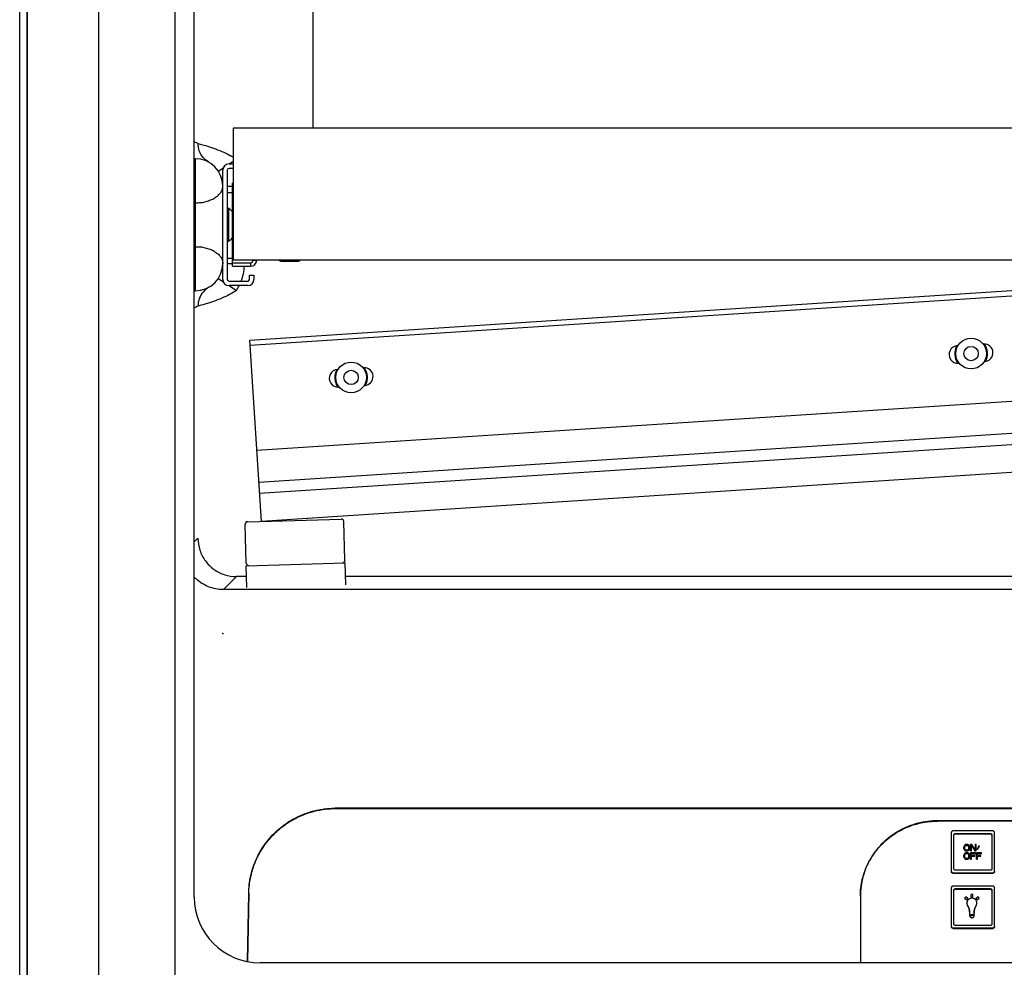
# Model space of a CAD drawing. Extents: x 1.1 to 33.3, y 0.4 to 21.6.
# Drawn here: x 14.3 to 16.5, y 9.3 to 11.5 of the extents above; entities that cross this region are included whole.
import ezdxf

# ---------------------------------------------------------------- set-up
doc = ezdxf.new("R2010")
doc.units = 0
doc.header["$LTSCALE"] = 1.87
doc.layers.get('0').update_dxf_attribs({"linetype": 'CONTINUOUS'})

msp = doc.modelspace()

# ---------------------------------------------------------------- linework, layer by layer
at = {"color": 3, "linetype": 'CONTINUOUS'}
for p, q in [((14.263, 8.9457), (14.263, 14.9832)), ((14.28, 14.8997), (14.28, 9.0013)), ((14.6605, 9.4943), (14.6605, 14.3113)), ((18.4895, 9.3443), (14.8105, 9.3443))]:
    msp.add_line(p, q, dxfattribs=at)
at = {"color": 7, "linetype": 'CONTINUOUS'}
for p, q in [((14.2798, 9.1263), (14.2798, 14.8997)), ((14.443, 9.189), (14.443, 14.689)), ((14.617, 9.189), (14.617, 14.689)), ((14.9303, 11.6714), (14.9303, 11.2464)), ((14.7495, 11.2464), (14.7495, 10.9464)), ((18.5495, 11.2464), (14.7495, 11.2464)), ((14.6605, 11.1766), (14.663, 11.1766)), ((14.7255, 10.9017), (14.7255, 11.1505)), ((14.7357, 11.1505), (14.7357, 10.9017)), ((14.7397, 11.1647), (14.7495, 11.1647)), ((14.7495, 11.1544), (14.7397, 11.1544)), ((14.7475, 10.9316), (14.7475, 11.1206)), ((14.7495, 11.1206), (14.7475, 11.1206)), ((14.7357, 11.0997), (14.7475, 11.0997)), ((14.7357, 10.9501), (14.7475, 10.9501)), ((14.7495, 10.9464), (18.5495, 10.9464)), ((14.7868, 10.7634), (17.5956, 10.9464)), ((14.7876, 10.7515), (17.7802, 10.9464)), ((14.8598, 10.9431), (14.896, 10.9431)), ((14.7475, 10.9316), (14.7885, 10.9316)), ((14.7861, 10.9017), (14.7861, 10.9111)), ((14.7861, 10.9111), (14.7964, 10.9111)), ((14.7964, 10.9111), (14.7964, 10.9017)), ((14.6605, 10.8756), (14.663, 10.8756)), ((14.7397, 10.8977), (14.7822, 10.8977)), ((14.7822, 10.8875), (14.7397, 10.8875)), ((14.8137, 10.3503), (14.7868, 10.7634)), ((16.3998, 10.7508), (16.3985, 10.7507)), ((16.4582, 10.7546), (16.4569, 10.7545)), ((14.988, 10.6965), (14.9867, 10.6964)), ((15.0463, 10.7003), (15.045, 10.7002)), ((16.4011, 10.7106), (16.4025, 10.7107)), ((16.4595, 10.7144), (16.4608, 10.7145)), ((18.525, 10.6813), (14.8079, 10.4391)), ((14.8095, 10.4143), (18.5266, 10.6564)), ((14.9893, 10.6563), (14.9906, 10.6564)), ((15.0476, 10.6601), (15.0489, 10.6602)), ((18.5308, 10.5924), (14.8137, 10.3503)), ((14.7789, 10.2553), (14.7764, 10.3432)), ((14.7822, 10.3494), (14.9951, 10.3556)), ((15.0038, 10.2618), (15.0013, 10.3497)), ((14.7791, 10.2493), (15.004, 10.2558)), ((14.7806, 10.1993), (14.7791, 10.2493)), ((15.0055, 10.2058), (15.004, 10.2558)), ((18.3193, 9.6966), (14.9815, 9.6966)), ((16.9465, 9.6682), (16.3542, 9.6682)), ((16.9465, 9.6674), (16.3542, 9.6674)), ((16.479, 9.645), (16.3887, 9.645)), ((16.3847, 9.6411), (16.3847, 9.5535)), ((16.3905, 9.5591), (16.3905, 9.6355)), ((16.3945, 9.6393), (16.4732, 9.6393)), ((16.3945, 9.6384), (16.4732, 9.6384)), ((16.4772, 9.6355), (16.4772, 9.5591)), ((16.483, 9.5535), (16.483, 9.6411)), ((16.4138, 9.6106), (16.4135, 9.609)), ((16.4135, 9.6043), (16.4135, 9.609)), ((16.4135, 9.6044), (16.4138, 9.6028)), ((16.4144, 9.6118), (16.4138, 9.6106)), ((16.4138, 9.6027), (16.4138, 9.6028)), ((16.4138, 9.6028), (16.4144, 9.6016)), ((16.4157, 9.6131), (16.4144, 9.6118)), ((16.4144, 9.6015), (16.4144, 9.6016)), ((16.4144, 9.6016), (16.4157, 9.6004)), ((16.4154, 9.609), (16.4157, 9.6103)), ((16.4154, 9.6044), (16.4154, 9.609)), ((16.4157, 9.6032), (16.4154, 9.6044)), ((16.4169, 9.6137), (16.4157, 9.6131)), ((16.4157, 9.6103), (16.4163, 9.6112)), ((16.4157, 9.6102), (16.4163, 9.6111)), ((16.4157, 9.6102), (16.4157, 9.6103)), ((16.4163, 9.6022), (16.4157, 9.6032)), ((16.4157, 9.6003), (16.4157, 9.6004)), ((16.4157, 9.6004), (16.4169, 9.5997)), ((16.4163, 9.6112), (16.4172, 9.6118)), ((16.4163, 9.6111), (16.4172, 9.6117)), ((16.4163, 9.6111), (16.4163, 9.6112)), ((16.4172, 9.6016), (16.4163, 9.6022)), ((16.4185, 9.614), (16.4169, 9.6137)), ((16.4169, 9.5997), (16.4169, 9.5997)), ((16.4169, 9.5997), (16.4185, 9.5994)), ((16.4172, 9.6118), (16.4185, 9.6121)), ((16.4172, 9.6117), (16.4185, 9.612)), ((16.4172, 9.6117), (16.4172, 9.6118)), ((16.4185, 9.6013), (16.4172, 9.6016)), ((16.421, 9.614), (16.4185, 9.614)), ((16.4185, 9.612), (16.4185, 9.6121)), ((16.4185, 9.6121), (16.421, 9.6121)), ((16.4185, 9.612), (16.421, 9.612)), ((16.421, 9.6013), (16.4185, 9.6013)), ((16.4185, 9.5993), (16.4185, 9.5994)), ((16.4185, 9.5994), (16.421, 9.5994)), ((16.4226, 9.6137), (16.421, 9.614)), ((16.421, 9.612), (16.421, 9.6121)), ((16.421, 9.6121), (16.4222, 9.6118)), ((16.421, 9.612), (16.4222, 9.6117)), ((16.4222, 9.6016), (16.421, 9.6013)), ((16.421, 9.5994), (16.4226, 9.5997)), ((16.421, 9.5993), (16.421, 9.5994)), ((16.4222, 9.6117), (16.4222, 9.6118)), ((16.4222, 9.6118), (16.4232, 9.6112)), ((16.4222, 9.6117), (16.4232, 9.6111)), ((16.4232, 9.6022), (16.4222, 9.6016)), ((16.4238, 9.6131), (16.4226, 9.6137)), ((16.4226, 9.5997), (16.4238, 9.6004)), ((16.4226, 9.5997), (16.4226, 9.5997)), ((16.4232, 9.6111), (16.4232, 9.6112)), ((16.4232, 9.6112), (16.4238, 9.6103)), ((16.4232, 9.6111), (16.4238, 9.6102)), ((16.4238, 9.6032), (16.4232, 9.6022)), ((16.4251, 9.6118), (16.4238, 9.6131)), ((16.4238, 9.6102), (16.4238, 9.6103)), ((16.4238, 9.6103), (16.4241, 9.609)), ((16.4241, 9.6044), (16.4238, 9.6032)), ((16.4238, 9.6004), (16.4251, 9.6016)), ((16.4238, 9.6003), (16.4238, 9.6004)), ((16.4241, 9.609), (16.4241, 9.6044)), ((16.4257, 9.6106), (16.4251, 9.6118)), ((16.4251, 9.6016), (16.4257, 9.6028)), ((16.4251, 9.6015), (16.4251, 9.6016)), ((16.426, 9.609), (16.4257, 9.6106)), ((16.4257, 9.6028), (16.426, 9.6044)), ((16.4257, 9.6027), (16.4257, 9.6028)), ((16.426, 9.6043), (16.426, 9.609)), ((16.4285, 9.5993), (16.4285, 9.614)), ((16.4313, 9.614), (16.4285, 9.614)), ((16.4285, 9.5994), (16.4304, 9.5994)), ((16.4304, 9.5993), (16.4304, 9.6121)), ((16.4304, 9.6121), (16.4382, 9.5994)), ((16.4391, 9.6016), (16.4313, 9.614)), ((16.4374, 9.6006), (16.4382, 9.5993)), ((16.4382, 9.5993), (16.4382, 9.5994)), ((16.4382, 9.5994), (16.441, 9.5994)), ((16.4382, 9.5993), (16.441, 9.5993)), ((16.4391, 9.614), (16.4391, 9.6016)), ((16.441, 9.614), (16.4391, 9.614)), ((16.441, 9.5993), (16.441, 9.614)), ((16.4476, 9.6109), (16.4435, 9.6032)), ((16.4435, 9.6031), (16.4435, 9.6032)), ((16.4435, 9.6032), (16.4444, 9.6025)), ((16.4444, 9.6025), (16.4485, 9.6103)), ((16.4444, 9.6024), (16.4444, 9.6025)), ((16.4485, 9.6103), (16.4476, 9.6109)), ((16.4485, 9.6102), (16.4485, 9.6103)), ((16.4138, 9.5917), (16.4135, 9.5901)), ((16.4135, 9.5854), (16.4135, 9.5901)), ((16.4135, 9.5855), (16.4138, 9.5839)), ((16.4144, 9.5929), (16.4138, 9.5917)), ((16.4138, 9.5838), (16.4138, 9.5839)), ((16.4138, 9.5839), (16.4144, 9.5827)), ((16.4138, 9.5838), (16.4144, 9.5826)), ((16.4157, 9.5941), (16.4144, 9.5929)), ((16.4144, 9.5826), (16.4144, 9.5827)), ((16.4144, 9.5827), (16.4157, 9.5814)), ((16.4154, 9.5901), (16.4157, 9.5914)), ((16.4154, 9.5855), (16.4154, 9.5901)), ((16.4157, 9.5842), (16.4154, 9.5855)), ((16.4169, 9.5948), (16.4157, 9.5941)), ((16.4157, 9.5914), (16.4163, 9.5923)), ((16.4157, 9.5913), (16.4157, 9.5914)), ((16.4163, 9.5833), (16.4157, 9.5842)), ((16.4157, 9.5813), (16.4157, 9.5814)), ((16.4157, 9.5814), (16.4169, 9.5808)), ((16.4163, 9.5923), (16.4172, 9.5929)), ((16.4163, 9.5922), (16.4163, 9.5923)), ((16.4172, 9.5827), (16.4163, 9.5833)), ((16.4185, 9.5951), (16.4169, 9.5948)), ((16.4169, 9.5807), (16.4169, 9.5808)), ((16.4169, 9.5808), (16.4185, 9.5805)), ((16.4172, 9.5929), (16.4185, 9.5932)), ((16.4172, 9.5928), (16.4172, 9.5929)), ((16.4185, 9.5824), (16.4172, 9.5827)), ((16.421, 9.5951), (16.4185, 9.5951)), ((16.4185, 9.5931), (16.4185, 9.5932)), ((16.4185, 9.5932), (16.421, 9.5932)), ((16.421, 9.5824), (16.4185, 9.5824)), ((16.4185, 9.5804), (16.4185, 9.5805)), ((16.4185, 9.5805), (16.421, 9.5805)), ((16.4226, 9.5948), (16.421, 9.5951)), ((16.421, 9.5931), (16.421, 9.5932)), ((16.421, 9.5932), (16.4222, 9.5929)), ((16.4222, 9.5827), (16.421, 9.5824)), ((16.421, 9.5805), (16.4226, 9.5808)), ((16.421, 9.5804), (16.421, 9.5805)), ((16.4222, 9.5928), (16.4222, 9.5929)), ((16.4222, 9.5929), (16.4232, 9.5923)), ((16.4232, 9.5833), (16.4222, 9.5827)), ((16.4238, 9.5941), (16.4226, 9.5948)), ((16.4226, 9.5808), (16.4238, 9.5814)), ((16.4226, 9.5807), (16.4226, 9.5808)), ((16.4232, 9.5922), (16.4232, 9.5923)), ((16.4232, 9.5923), (16.4238, 9.5914)), ((16.4238, 9.5842), (16.4232, 9.5833)), ((16.4251, 9.5929), (16.4238, 9.5941)), ((16.4238, 9.5913), (16.4238, 9.5914)), ((16.4238, 9.5914), (16.4241, 9.5901)), ((16.4241, 9.5855), (16.4238, 9.5842)), ((16.4238, 9.5814), (16.4251, 9.5827)), ((16.4238, 9.5813), (16.4238, 9.5814)), ((16.4241, 9.5901), (16.4241, 9.5855)), ((16.4257, 9.5917), (16.4251, 9.5929)), ((16.4251, 9.5827), (16.4257, 9.5839)), ((16.4251, 9.5826), (16.4251, 9.5827)), ((16.426, 9.5901), (16.4257, 9.5917)), ((16.4257, 9.5839), (16.426, 9.5855)), ((16.4257, 9.5838), (16.4257, 9.5839)), ((16.426, 9.5854), (16.426, 9.5901)), ((16.4285, 9.5804), (16.4285, 9.5951)), ((16.4397, 9.5951), (16.4285, 9.5951)), ((16.4285, 9.5805), (16.4304, 9.5805)), ((16.4304, 9.5892), (16.4304, 9.5932)), ((16.4304, 9.5932), (16.4397, 9.5932)), ((16.4385, 9.5892), (16.4304, 9.5892)), ((16.4304, 9.5804), (16.4304, 9.5873)), ((16.4304, 9.5873), (16.4385, 9.5873)), ((16.4385, 9.5872), (16.4385, 9.5892)), ((16.4397, 9.5931), (16.4397, 9.5951)), ((16.4422, 9.5804), (16.4422, 9.5951)), ((16.4535, 9.5951), (16.4422, 9.5951)), ((16.4422, 9.5805), (16.4441, 9.5805)), ((16.4441, 9.5892), (16.4441, 9.5932)), ((16.4441, 9.5932), (16.4535, 9.5932)), ((16.4522, 9.5892), (16.4441, 9.5892)), ((16.4441, 9.5804), (16.4441, 9.5873)), ((16.4441, 9.5873), (16.4522, 9.5873)), ((16.4522, 9.5872), (16.4522, 9.5892)), ((16.4535, 9.5931), (16.4535, 9.5951)), ((16.4732, 9.5552), (16.3945, 9.5552)), ((16.3887, 9.5496), (16.479, 9.5496)), ((16.3887, 9.5486), (16.479, 9.5486)), ((16.3847, 9.5153), (16.3847, 9.4277)), ((16.479, 9.5192), (16.3887, 9.5192)), ((16.3905, 9.4333), (16.3905, 9.5097)), ((16.3945, 9.5136), (16.4732, 9.5136)), ((16.3945, 9.5126), (16.4732, 9.5126)), ((16.4772, 9.5097), (16.4772, 9.4333)), ((16.483, 9.4277), (16.483, 9.5153)), ((14.7847, 9.5032), (14.782, 9.348)), ((14.782, 9.348), (14.7847, 9.5016)), ((14.7847, 9.5016), (14.7847, 9.5032)), ((16.1775, 9.4966), (16.1775, 9.3443)), ((16.4174, 9.4945), (16.415, 9.4917)), ((16.415, 9.4916), (16.415, 9.4917)), ((16.415, 9.4917), (16.4197, 9.4878)), ((16.415, 9.4916), (16.4197, 9.4878)), ((16.4222, 9.4907), (16.4174, 9.4945)), ((16.4197, 9.4878), (16.4222, 9.4907)), ((16.4197, 9.4878), (16.4197, 9.4878)), ((16.4222, 9.4906), (16.4222, 9.4907)), ((16.4296, 9.4941), (16.4296, 9.5002)), ((16.4334, 9.5002), (16.4296, 9.5002)), ((16.4296, 9.4942), (16.4334, 9.4942)), ((16.4334, 9.4941), (16.4334, 9.5002)), ((16.4455, 9.4947), (16.4408, 9.4907)), ((16.4408, 9.4906), (16.4408, 9.4907)), ((16.4408, 9.4907), (16.4431, 9.488)), ((16.4431, 9.488), (16.4479, 9.4919)), ((16.4431, 9.4879), (16.4479, 9.4918)), ((16.4431, 9.4879), (16.4431, 9.488)), ((16.4479, 9.4919), (16.4455, 9.4947)), ((16.4479, 9.4918), (16.4479, 9.4919)), ((16.4203, 9.4807), (16.4203, 9.4808)), ((16.4427, 9.4807), (16.4427, 9.4808)), ((16.4265, 9.454), (16.4265, 9.4577)), ((16.4265, 9.4541), (16.4365, 9.4557)), ((16.4365, 9.4545), (16.4265, 9.453)), ((16.4265, 9.4518), (16.4365, 9.4534)), ((16.4265, 9.4517), (16.4265, 9.453)), ((16.4365, 9.4522), (16.4265, 9.4506)), ((16.4265, 9.4505), (16.4265, 9.4506)), ((16.4363, 9.4556), (16.4365, 9.4556)), ((16.4365, 9.4557), (16.4364, 9.4577)), ((16.4365, 9.4556), (16.4365, 9.4557)), ((16.4365, 9.4533), (16.4365, 9.4545)), ((16.4365, 9.4505), (16.4365, 9.4522)), ((16.3887, 9.4238), (16.479, 9.4238)), ((16.3887, 9.4229), (16.479, 9.4229)), ((16.4732, 9.4295), (16.3945, 9.4295))]:
    msp.add_line(p, q, dxfattribs=at)
at = {"color": 9, "linetype": 'CONTINUOUS'}
for p, q in [((14.663, 11.1766), (14.663, 10.9761)), ((14.7398, 11.1647), (14.7495, 11.171)), ((14.7152, 11.1485), (14.7268, 11.1561)), ((14.7357, 11.1141), (14.7475, 11.1141)), ((14.7495, 11.1127), (14.7475, 11.1127)), ((14.6605, 11.0761), (14.663, 11.0761)), ((14.7396, 10.9891), (14.7396, 11.0631)), ((14.6605, 10.9761), (14.663, 10.9761)), ((14.7948, 10.9458), (14.8027, 10.9458)), ((14.8559, 10.9441), (14.8998, 10.9441)), ((14.7357, 10.9381), (14.7475, 10.9381)), ((14.7475, 10.9395), (14.7885, 10.9395)), ((14.7885, 10.9395), (14.7885, 10.9316)), ((14.7152, 10.9037), (14.7268, 10.8961)), ((14.7398, 10.8875), (14.7565, 10.8765)), ((14.8031, 10.5122), (18.5203, 10.7543)), ((14.669, 10.3119), (14.6605, 10.3033)), ((14.7565, 10.2244), (14.727, 10.1949)), ((14.7798, 10.2244), (14.7565, 10.2244)), ((18.5439, 10.2244), (15.0049, 10.2244)), ((18.5734, 10.1949), (14.727, 10.1949)), ((14.9815, 9.6958), (14.9815, 9.6966)), ((18.3193, 9.6966), (14.9815, 9.6966)), ((14.9815, 9.6958), (18.3193, 9.6958)), ((16.3542, 9.6682), (16.3542, 9.6674)), ((16.3945, 9.6384), (16.3945, 9.6393)), ((16.4732, 9.6384), (16.4732, 9.6393)), ((16.3887, 9.5496), (16.3887, 9.5486)), ((16.479, 9.5496), (16.479, 9.5486)), ((16.3945, 9.5126), (16.3945, 9.5136)), ((16.4732, 9.5126), (16.4732, 9.5136)), ((16.4217, 9.4754), (16.4217, 9.4755)), ((16.4412, 9.4753), (16.4412, 9.4754)), ((16.3887, 9.4238), (16.3887, 9.4229)), ((16.479, 9.4238), (16.479, 9.4229))]:
    msp.add_line(p, q, dxfattribs=at)
at = {"color": 7, "linetype": 'CONTINUOUS'}
for centre in [(16.4297, 10.7326), (15.0178, 10.6783)]:
    msp.add_circle(centre, 0.035, dxfattribs=at)
at = {"color": 9, "linetype": 'CONTINUOUS'}
for centre in [(16.4297, 10.7326), (15.0178, 10.6783)]:
    msp.add_circle(centre, 0.0163, dxfattribs=at)
at = {"color": 7, "linetype": 'CONTINUOUS'}
for centre, radius, start, end in [((14.663, 11.1141), 0.0625, 0, 90), ((14.7397, 11.1505), 0.0142, 90, 180), ((14.7397, 11.1505), 0.00394, 90, 180), ((14.7381, 11.0612), 0.0024, 52.5605, 180), ((14.7113, 11.0261), 0.0466, 38.7231, 52.5605), ((14.7381, 10.991), 0.0024, 180, 307.4395), ((14.7113, 11.0261), 0.0466, 307.4395, 321.2769), ((14.7885, 10.9458), 0.0142, 270, 360), ((14.8779, 10.9852), 0.0466, 236.5516, 241.8832), ((14.8598, 10.9513), 0.0082, 241.8832, 270), ((14.896, 10.9513), 0.0082, 270, 298.1168), ((14.8779, 10.9852), 0.0466, 298.1168, 303.4484), ((14.663, 10.9381), 0.0625, 270, 360), ((14.7397, 10.9017), 0.0142, 180, 270), ((14.7397, 10.9017), 0.00394, 180, 270), ((14.7822, 10.9017), 0.0142, 270, 360), ((14.7822, 10.9017), 0.00394, 270, 360), ((16.3998, 10.7306), 0.0201, 93.7268, 273.7268), ((16.4297, 10.7326), 0.0373, 151.6412, 215.8045), ((16.4595, 10.7345), 0.0201, 273.7268, 93.7268), ((16.4297, 10.7326), 0.0373, 331.6412, 35.8045), ((14.988, 10.6763), 0.0201, 93.7268, 273.7268), ((15.0476, 10.6802), 0.0201, 273.7268, 93.7268), ((15.0178, 10.6783), 0.0373, 331.6412, 35.8045), ((15.0178, 10.6783), 0.0373, 151.6412, 215.8045), ((14.7824, 10.3434), 0.006, 91.6544, 181.6544), ((14.9953, 10.3496), 0.006, 1.6544, 91.6544), ((14.7849, 10.2555), 0.006, 181.6544, 271.6544), ((14.9979, 10.2616), 0.006, 271.6544, 1.6544)]:
    msp.add_arc(centre, radius, start, end, dxfattribs=at)
at = {"color": 9, "linetype": 'CONTINUOUS'}
for centre, radius, start, end in [((14.7885, 10.9458), 0.0063, 270, 360), ((14.663, 10.9381), 0.112, 338.8484, 356.6315), ((14.663, 10.9381), 0.112, 326.63, 333.0405)]:
    msp.add_arc(centre, radius, start, end, dxfattribs=at)
at = {"color": 3, "linetype": 'CONTINUOUS'}
msp.add_arc((14.8105, 9.4943), 0.15, 180, 270, dxfattribs=at)
at = {"color": 9, "linetype": 'CONTINUOUS'}
for points, start_tangent, end_tangent in [([(14.6607, 11.2157), (14.669, 11.2113)], (0.008535, -0.003965), (0.008158, -0.004659)), ([(14.669, 11.2113), (14.6739, 11.2101), (14.6866, 11.2066), (14.7043, 11.2008), (14.7233, 11.1933), (14.7411, 11.1848), (14.7496, 11.1801)], (0.084158, -0.020726), (0.074491, -0.044377)), ([(14.6807, 11.1794), (14.6721, 11.1943), (14.6691, 11.2113)], (-0.022431, 0.026532), (0.000007, 0.034534)), ([(14.663, 11.1766), (14.6605, 11.1766)], (-0.00254, 0), (-0.002544, 0.000133)), ([(14.694, 11.1684), (14.6807, 11.1794)], (-0.014993, 0.008562), (-0.011214, 0.013265)), ([(14.7168, 11.0947), (14.7197, 11.0982), (14.7222, 11.1018), (14.724, 11.1057), (14.7251, 11.1099), (14.7255, 11.1141)], (0.014884, 0.015944), (0.000065, 0.021779)), ([(14.663, 11.0761), (14.6686, 11.0763), (14.6742, 11.0767), (14.6797, 11.077), (14.685, 11.0783), (14.6903, 11.0801), (14.6955, 11.0818), (14.7005, 11.0834), (14.7051, 11.0859), (14.7093, 11.0889), (14.7133, 11.0915), (14.7168, 11.0947)], (0.058396, -0.000347), (0.039909, 0.042752)), ([(14.663, 10.9761), (14.6624, 10.945), (14.6626, 10.917), (14.6628, 10.8948)], (0.000529, -0.081312), (0.00043, -0.081312)), ([(14.663, 10.9761), (14.6683, 10.9758), (14.6739, 10.9759), (14.6795, 10.9752), (14.6851, 10.9735), (14.6908, 10.9718), (14.6963, 10.9704), (14.7012, 10.9685), (14.7056, 10.9657), (14.7098, 10.9629), (14.7137, 10.9604), (14.7171, 10.9572)], (0.058831, -0.000803), (0.039371, -0.043966)), ([(14.7171, 10.9572), (14.7199, 10.9537), (14.7223, 10.9502), (14.724, 10.9463), (14.7251, 10.9422), (14.7255, 10.9381)], (0.014298, -0.015967), (0.000075, -0.021367)), ([(14.663, 10.8756), (14.6605, 10.8755)], (-0.00254, 0), (-0.002544, -0.000133)), ([(14.6628, 10.8948), (14.6629, 10.8805), (14.663, 10.8756)], (0.000102, -0.019194), (0.000454, -0.01919)), ([(14.7565, 10.8765), (14.7411, 10.8674), (14.7233, 10.8588), (14.7043, 10.8513), (14.6866, 10.8456), (14.6739, 10.8421), (14.669, 10.8408)], (-0.079204, -0.052256), (-0.092136, -0.02269)), ([(14.694, 10.8838), (14.6807, 10.8728)], (-0.014993, -0.008562), (-0.011215, -0.013265)), ([(14.6807, 10.8728), (14.6721, 10.8578), (14.669, 10.8408)], (-0.022433, -0.026532), (0.000006, -0.034535)), ([(14.669, 10.8408), (14.6607, 10.8365)], (-0.008155, -0.004658), (-0.008533, -0.003964)), ([(14.669, 10.3119), (14.6734, 10.2847), (14.686, 10.2602), (14.7055, 10.2409), (14.73, 10.2286), (14.7565, 10.2244)], (0.000042, -0.136846), (0.136846, -0.000042)), ([(14.7255, 10.1949), (14.7093, 10.1967), (14.6931, 10.2014), (14.6781, 10.209), (14.6649, 10.219), (14.6602, 10.2236)], (-0.073096, 0.001272), (-0.050437, 0.053061)), ([(14.727, 10.1949), (14.7265, 10.1949), (14.726, 10.1949), (14.7255, 10.1949)], (-0.001501, -0.000001), (-0.001501, 0.000025)), ([(14.727, 10.0944), (14.726, 10.0944), (14.7249, 10.0945), (14.7238, 10.0945)], (-0.003224, 0), (-0.003224, 0.000055)), ([(14.9013, 9.6795), (14.9269, 9.6889)], (0.024924, 0.011116), (0.026228, 0.007568)), ([(14.9269, 9.6889), (14.9382, 9.6918), (14.9409, 9.6924)], (0.013845, 0.003995), (0.014108, 0.00297)), ([(14.9409, 9.6924), (14.9535, 9.6946)], (0.012536, 0.002639), (0.012681, 0.00182)), ([(14.9535, 9.6946), (14.9657, 9.696)], (0.012151, 0.001743), (0.012227, 0.000985)), ([(14.9657, 9.696), (14.9815, 9.6966)], (0.015769, 0.001271), (0.015788, 0)), ([(14.8729, 9.664), (14.8809, 9.669)], (0.007867, 0.005199), (0.008107, 0.004817)), ([(14.8809, 9.669), (14.8869, 9.6723)], (0.005862, 0.003483), (0.005978, 0.003279)), ([(14.8869, 9.6723), (14.897, 9.6775), (14.9013, 9.6795)], (0.014152, 0.007761), (0.014739, 0.006574)), ([(14.844, 9.6407), (14.8502, 9.6464)], (0.005988, 0.00584), (0.00623, 0.005581)), ([(14.8502, 9.6464), (14.8522, 9.6482)], (0.002049, 0.001836), (0.002075, 0.001807)), ([(14.8522, 9.6482), (14.8599, 9.6546), (14.8653, 9.6586)], (0.012625, 0.010995), (0.013516, 0.009881)), ([(14.8653, 9.6586), (14.8729, 9.664)], (0.007521, 0.005498), (0.007773, 0.005137)), ([(14.8238, 9.6176), (14.8288, 9.624), (14.8344, 9.6306)], (0.010041, 0.013431), (0.01115, 0.012525)), ([(14.8344, 9.6306), (14.844, 9.6407)], (0.00924, 0.01038), (0.009948, 0.009703)), ([(14.8101, 9.5965), (14.8193, 9.6113)], (0.008612, 0.015256), (0.009932, 0.014433)), ([(14.8193, 9.6113), (14.8232, 9.6167)], (0.003743, 0.005439), (0.003923, 0.00531)), ([(14.8232, 9.6167), (14.8238, 9.6176)], (0.000672, 0.00091), (0.000677, 0.000906)), ([(14.7994, 9.5746), (14.8024, 9.5814)], (0.002829, 0.006887), (0.003088, 0.006775)), ([(14.8024, 9.5814), (14.8027, 9.5821)], (0.000319, 0.0007), (0.000322, 0.000699)), ([(14.8027, 9.5821), (14.8052, 9.5874), (14.8101, 9.5965)], (0.006769, 0.014701), (0.007957, 0.014096)), ([(14.7895, 9.5431), (14.7903, 9.5464), (14.7932, 9.5571)], (0.00319, 0.014142), (0.004222, 0.013861)), ([(14.7932, 9.5571), (14.7994, 9.5746)], (0.0054, 0.017727), (0.007039, 0.017136)), ([(14.7859, 9.522), (14.7893, 9.5425)], (0.002346, 0.020581), (0.004492, 0.020232)), ([(14.7893, 9.5425), (14.7895, 9.5431)], (0.000142, 0.000638), (0.000144, 0.000637)), ([(14.7847, 9.5032), (14.7859, 9.522)], (0.000329, 0.018852), (0.00214, 0.018776))]:
    msp.add_spline(points, degree=3, dxfattribs=dict(at, start_tangent=start_tangent, end_tangent=end_tangent))
at = {"color": 7, "linetype": 'CONTINUOUS'}
for points, start_tangent, end_tangent in [([(14.7847, 9.5032), (14.7886, 9.5391), (14.7998, 9.5755), (14.8178, 9.6091), (14.8422, 9.6389), (14.8722, 9.6635), (14.9067, 9.6819), (14.9443, 9.6931), (14.9815, 9.6966)], (0.005331, 0.305247), (0.305295, 0)), ([(14.7847, 9.5016), (14.7894, 9.5414), (14.8024, 9.5803), (14.8229, 9.6152), (14.8485, 9.6439), (14.8768, 9.6655), (14.9056, 9.6805), (14.9333, 9.6897), (14.9588, 9.6944), (14.9815, 9.6958)], (0.005337, 0.305854), (0.305901, 0.000004)), ([(16.3542, 9.6682), (16.3085, 9.6623), (16.2659, 9.6452), (16.2292, 9.6179), (16.2011, 9.5824), (16.1835, 9.541), (16.1775, 9.4966)], (-0.272808, 0), (0, -0.272808)), ([(16.1775, 9.4966), (16.1819, 9.5341), (16.195, 9.5703), (16.216, 9.6028), (16.244, 9.63), (16.2775, 9.6504), (16.3149, 9.6631), (16.3542, 9.6674)], (0.001242, 0.2723), (0.272262, 0)), ([(16.3887, 9.645), (16.3872, 9.6447), (16.3859, 9.6438), (16.385, 9.6426), (16.3847, 9.6411)], (-0.006151, 0), (0, -0.006151)), ([(16.483, 9.6411), (16.4827, 9.6426), (16.4818, 9.6438), (16.4805, 9.6447), (16.479, 9.645)], (0, 0.006151), (-0.006151, 0)), ([(16.3905, 9.6355), (16.3908, 9.6369), (16.3917, 9.6382), (16.393, 9.639), (16.3945, 9.6393)], (0, 0.006151), (0.006151, 0)), ([(16.3945, 9.6384), (16.393, 9.6381), (16.3917, 9.6372), (16.3908, 9.636), (16.3906, 9.6354)], (-0.005199, 0), (-0.001313, -0.005078)), ([(16.4732, 9.6393), (16.4747, 9.639), (16.476, 9.6382), (16.4769, 9.6369), (16.4772, 9.6358)], (0.005842, 0), (0.000489, -0.005846)), ([(16.4747, 9.6381), (16.4732, 9.6384)], (-0.00146, 0.000587), (-0.001562, 0)), ([(16.4769, 9.636), (16.476, 9.6372), (16.4747, 9.6381)], (-0.001213, 0.002854), (-0.002875, 0.001157)), ([(16.4772, 9.6346), (16.4769, 9.636)], (-0.000052, 0.001375), (-0.000542, 0.001274)), ([(16.4772, 9.6358), (16.4772, 9.6356)], (0.000014, -0.00017), (0.000006, -0.00017)), ([(16.4772, 9.6356), (16.4772, 9.6355)], (0.000005, -0.00014), (0, -0.000139)), ([(16.3847, 9.5535), (16.385, 9.552), (16.3859, 9.5507), (16.3872, 9.5499), (16.3887, 9.5496)], (0, -0.006151), (0.006151, 0)), ([(16.3945, 9.5552), (16.393, 9.5555), (16.3917, 9.5564), (16.3908, 9.5576), (16.3905, 9.5591)], (-0.006151, 0), (0, 0.006151)), ([(16.4747, 9.5555), (16.4732, 9.5552)], (-0.001455, -0.000583), (-0.001556, 0)), ([(16.4766, 9.5571), (16.476, 9.5563), (16.4747, 9.5555)], (-0.001328, -0.002095), (-0.002305, -0.000923)), ([(16.4769, 9.5576), (16.4766, 9.5571)], (-0.000242, -0.000567), (-0.00033, -0.00052)), ([(16.4772, 9.5591), (16.4769, 9.5576)], (0, -0.001519), (-0.000601, -0.001408)), ([(16.4829, 9.5525), (16.483, 9.5535)], (0.00024, 0.00093), (0, 0.000952)), ([(16.3887, 9.5486), (16.3872, 9.5489), (16.3859, 9.5498), (16.385, 9.551), (16.3847, 9.5525)], (-0.006151, 0), (0, 0.006151)), ([(16.479, 9.5496), (16.4805, 9.5499), (16.4818, 9.5507), (16.4827, 9.552), (16.4829, 9.5525)], (0.005199, 0), (0.001313, 0.005078)), ([(16.483, 9.5525), (16.4827, 9.551), (16.4818, 9.5498), (16.4805, 9.5489), (16.479, 9.5486)], (0, -0.006151), (-0.006151, 0)), ([(16.3887, 9.5192), (16.3872, 9.5189), (16.3859, 9.5181), (16.385, 9.5168), (16.3847, 9.5153)], (-0.006151, 0), (0, -0.006151)), ([(16.3905, 9.5097), (16.3908, 9.5112), (16.3917, 9.5125), (16.393, 9.5133), (16.3945, 9.5136)], (0, 0.006151), (0.006151, 0)), ([(16.3945, 9.5126), (16.393, 9.5123), (16.3917, 9.5115), (16.3908, 9.5102), (16.3906, 9.5097)], (-0.005199, 0), (-0.001313, -0.005078)), ([(16.4732, 9.5136), (16.4747, 9.5133), (16.476, 9.5124), (16.4769, 9.5112), (16.4772, 9.5097)], (0.006151, 0), (0, -0.006151)), ([(16.4769, 9.5102), (16.476, 9.5115), (16.4747, 9.5123), (16.4732, 9.5126)], (-0.001829, 0.004303), (-0.004637, 0)), ([(16.4772, 9.5087), (16.4769, 9.5102)], (0, 0.001513), (-0.000597, 0.001404)), ([(16.483, 9.5153), (16.4827, 9.5168), (16.4818, 9.5181), (16.4805, 9.5189), (16.479, 9.5192)], (0, 0.006151), (-0.006151, 0)), ([(16.4218, 9.4863), (16.4205, 9.4828), (16.4203, 9.4808)], (-0.003004, -0.004957), (0, -0.005797)), ([(16.4241, 9.4889), (16.4218, 9.4863)], (-0.002609, -0.002248), (-0.001785, -0.002946)), ([(16.4389, 9.4889), (16.4387, 9.4891), (16.4353, 9.491), (16.4315, 9.4917), (16.4277, 9.491), (16.4244, 9.4892), (16.4241, 9.4889)], (-0.012266, 0.010544), (-0.012253, -0.01056)), ([(16.4412, 9.4863), (16.4389, 9.4889)], (-0.001808, 0.003022), (-0.00267, 0.002295)), ([(16.4427, 9.4808), (16.4425, 9.4827), (16.4412, 9.4863)], (0, 0.005732), (-0.002942, 0.004919)), ([(16.4203, 9.4808), (16.4204, 9.479), (16.4217, 9.4755)], (0, -0.005556), (0.002761, -0.004788)), ([(16.4217, 9.4755), (16.4244, 9.4699), (16.426, 9.4639), (16.4265, 9.4577)], (0.009284, -0.0161), (0, -0.018585)), ([(16.4265, 9.4576), (16.426, 9.4638), (16.4244, 9.4698), (16.4217, 9.4754)], (0, 0.018585), (-0.009284, 0.0161)), ([(16.4364, 9.4577), (16.4368, 9.4625), (16.4384, 9.4692), (16.4412, 9.4754)], (0.000011, 0.01855), (0.009348, 0.015993)), ([(16.4412, 9.4753), (16.4384, 9.4691), (16.4368, 9.4624), (16.4364, 9.4576)], (-0.009348, -0.015993), (-0.000011, -0.01855)), ([(16.4412, 9.4754), (16.4425, 9.479), (16.4427, 9.4808)], (0.002821, 0.004826), (0, 0.00562)), ([(16.4265, 9.4506), (16.4277, 9.4489), (16.4294, 9.4477), (16.4315, 9.4473), (16.4336, 9.4477), (16.4353, 9.4489), (16.4365, 9.4506)], (0.004756, -0.011699), (0.004756, 0.011699)), ([(16.4274, 9.449), (16.4289, 9.4479), (16.4306, 9.4473), (16.4324, 9.4473), (16.4341, 9.4479), (16.4355, 9.449), (16.4365, 9.4505)], (0.007302, -0.008133), (0.004092, 0.010064)), ([(16.3847, 9.4277), (16.385, 9.4262), (16.3859, 9.425), (16.3872, 9.4241), (16.3887, 9.4238)], (0, -0.006151), (0.006151, 0)), ([(16.3887, 9.4229), (16.3872, 9.4232), (16.3859, 9.424), (16.385, 9.4253), (16.3847, 9.4267)], (-0.006151, 0), (0, 0.006151)), ([(16.3945, 9.4295), (16.393, 9.4298), (16.3917, 9.4306), (16.3908, 9.4319), (16.3905, 9.4333)], (-0.006151, 0), (0, 0.006151)), ([(16.4747, 9.4298), (16.4732, 9.4295)], (-0.001455, -0.000583), (-0.001556, 0)), ([(16.4769, 9.4319), (16.476, 9.4306), (16.4747, 9.4298)], (-0.001218, -0.002852), (-0.002877, -0.001152)), ([(16.4772, 9.4333), (16.4769, 9.4319)], (0, -0.001519), (-0.000601, -0.001408)), ([(16.479, 9.4238), (16.4805, 9.4241), (16.4818, 9.425), (16.4827, 9.4262), (16.4829, 9.4268)], (0.005199, 0), (0.001313, 0.005078)), ([(16.483, 9.4267), (16.4827, 9.4253), (16.4818, 9.424), (16.4805, 9.4232), (16.479, 9.4229)], (0, -0.006151), (-0.006151, 0)), ([(16.4829, 9.4268), (16.483, 9.4277)], (0.00024, 0.00093), (0, 0.000952))]:
    msp.add_spline(points, degree=3, dxfattribs=dict(at, start_tangent=start_tangent, end_tangent=end_tangent))

doc.saveas('drawing.dxf')
